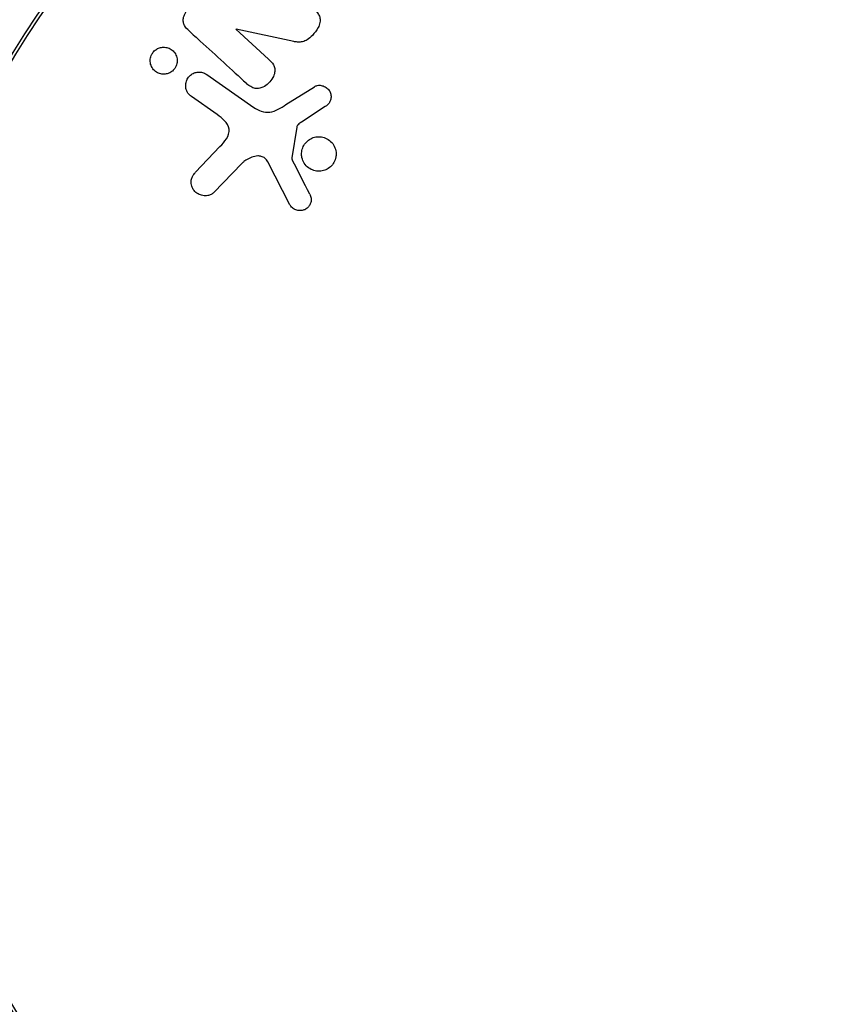
# Model space of a CAD drawing. Units: millimetres. Extents: x -8051 to 6235, y -7450 to 6764.
# Drawn here: x -47 to 1, y -1110 to -1051 of the extents above; entities that cross this region are included whole.
import ezdxf

# ---------------------------------------------------------------- set-up
doc = ezdxf.new("R2010")
doc.units = ezdxf.units.MM
doc.header["$LTSCALE"] = 20
doc.layers.add('2d', color=230, linetype='Continuous')

msp = doc.modelspace()

# ---------------------------------------------------------------- linework, layer by layer
at = {"layer": '2d'}
for p, q in [((-34.08, -1051.835), (-32.125, -1053.626)), ((-30.621, -1052.569), (-34.068, -1051.823)), ((-35.825, -1054.547), (-33.011, -1056.517)), ((-31.085, -1056.356), (-29.381, -1055.279)), ((-35.197, -1056.956), (-36.751, -1055.868)), ((-28.732, -1056.472), (-30.151, -1057.398)), ((-30.431, -1057.7), (-30.724, -1059.552)), ((-36.497, -1060.397), (-35.041, -1058.872)), ((-33.725, -1059.88), (-35.403, -1061.618)), ((-30.845, -1062.355), (-32.18, -1059.785))]:
    msp.add_line(p, q, dxfattribs=at)
for radius in [55.464, 55.275]:
    msp.add_circle((0, -1082), radius, dxfattribs=at)
at = {"layer": '2d', "extrusion": (0, 0, -1)}
msp.add_ellipse((-33.55, -1051.257), major_axis=(65.509, 71.491), ratio=0, start_param=-1.57888, end_param=-1.578705, dxfattribs=at)
at = {"layer": '2d'}
for points, knots in [([(-36.889, -1051.933), (-36.991, -1051.839), (-37.088, -1051.736), (-37.156, -1051.615), (-37.192, -1051.552), (-37.22, -1051.483), (-37.233, -1051.41), (-37.247, -1051.336), (-37.245, -1051.257), (-37.232, -1051.181), (-37.214, -1051.083), (-37.177, -1050.986), (-37.131, -1050.895), (-37.051, -1050.737), (-36.942, -1050.592), (-36.821, -1050.461), (-36.715, -1050.347), (-36.596, -1050.241), (-36.464, -1050.161), (-36.37, -1050.104), (-36.267, -1050.061), (-36.164, -1050.039), (-36.03, -1050.01), (-35.894, -1050.01), (-35.763, -1050.023), (-35.649, -1050.034), (-35.537, -1050.053), (-35.426, -1050.075)], [0, 0, 0, 0, 0.136969, 0.136969, 0.136969, 0.207238, 0.207238, 0.207238, 0.27831, 0.27831, 0.27831, 0.36936, 0.36936, 0.36936, 0.527649, 0.527649, 0.527649, 0.666312, 0.666312, 0.666312, 0.764923, 0.764923, 0.764923, 0.891376, 0.891376, 0.891376, 1, 1, 1, 1]), ([(-29.438, -1050.588), (-29.324, -1050.693), (-29.215, -1050.808), (-29.137, -1050.943), (-29.096, -1051.013), (-29.064, -1051.09), (-29.048, -1051.171), (-29.032, -1051.253), (-29.033, -1051.34), (-29.048, -1051.425), (-29.067, -1051.533), (-29.108, -1051.639), (-29.159, -1051.739), (-29.248, -1051.91), (-29.368, -1052.069), (-29.502, -1052.209), (-29.595, -1052.306), (-29.698, -1052.395), (-29.812, -1052.464), (-29.899, -1052.517), (-29.995, -1052.559), (-30.092, -1052.581), (-30.189, -1052.604), (-30.289, -1052.609), (-30.386, -1052.603), (-30.466, -1052.598), (-30.544, -1052.586), (-30.621, -1052.569)], [0, 0, 0, 0, 0.157199, 0.157199, 0.157199, 0.238686, 0.238686, 0.238686, 0.321143, 0.321143, 0.321143, 0.426367, 0.426367, 0.426367, 0.607686, 0.607686, 0.607686, 0.732244, 0.732244, 0.732244, 0.827646, 0.827646, 0.827646, 0.922656, 0.922656, 0.922656, 1, 1, 1, 1]), ([(-37.697, -1054.104), (-37.726, -1054.157), (-37.76, -1054.208), (-37.8, -1054.254), (-37.854, -1054.315), (-37.918, -1054.369), (-37.986, -1054.411), (-38.055, -1054.453), (-38.131, -1054.485), (-38.208, -1054.505), (-38.29, -1054.526), (-38.375, -1054.534), (-38.456, -1054.529), (-38.547, -1054.524), (-38.635, -1054.503), (-38.717, -1054.47), (-38.806, -1054.433), (-38.889, -1054.38), (-38.96, -1054.315), (-39.034, -1054.246), (-39.096, -1054.162), (-39.14, -1054.069), (-39.183, -1053.978), (-39.211, -1053.875), (-39.217, -1053.771), (-39.223, -1053.676), (-39.212, -1053.576), (-39.182, -1053.481), (-39.167, -1053.432), (-39.146, -1053.383), (-39.121, -1053.337)], [0.5, 0.5, 0.5, 0.5, 0.533842, 0.533842, 0.533842, 0.579409, 0.579409, 0.579409, 0.6256248, 0.6256248, 0.6256248, 0.675223, 0.675223, 0.675223, 0.729922, 0.729922, 0.729922, 0.7898815, 0.7898815, 0.7898815, 0.8529311, 0.8529311, 0.8529311, 0.9146863, 0.9146863, 0.9146863, 0.9708914, 0.9708914, 0.9708914, 1, 1, 1, 1]), ([(-39.121, -1053.337), (-39.083, -1053.265), (-39.032, -1053.197), (-38.973, -1053.14), (-38.914, -1053.083), (-38.846, -1053.035), (-38.775, -1052.999), (-38.702, -1052.962), (-38.623, -1052.937), (-38.545, -1052.924), (-38.46, -1052.909), (-38.373, -1052.909), (-38.291, -1052.921), (-38.199, -1052.935), (-38.111, -1052.964), (-38.031, -1053.006), (-37.944, -1053.052), (-37.865, -1053.115), (-37.8, -1053.189), (-37.734, -1053.265), (-37.68, -1053.356), (-37.646, -1053.454), (-37.613, -1053.548), (-37.597, -1053.652), (-37.601, -1053.756), (-37.605, -1053.849), (-37.626, -1053.945), (-37.663, -1054.034), (-37.673, -1054.058), (-37.684, -1054.081), (-37.697, -1054.104)], [0, 0, 0, 0, 0.0459505, 0.0459505, 0.0459505, 0.0918341, 0.0918341, 0.0918341, 0.1387544, 0.1387544, 0.1387544, 0.1897395, 0.1897395, 0.1897395, 0.2461246, 0.2461246, 0.2461246, 0.3074267, 0.3074267, 0.3074267, 0.3706774, 0.3706774, 0.3706774, 0.4311804, 0.4311804, 0.4311804, 0.4854652, 0.4854652, 0.4854652, 0.5, 0.5, 0.5, 0.5]), ([(-32.125, -1053.626), (-32.017, -1053.725), (-31.912, -1053.834), (-31.838, -1053.963), (-31.799, -1054.031), (-31.769, -1054.107), (-31.756, -1054.187), (-31.743, -1054.267), (-31.746, -1054.352), (-31.762, -1054.434), (-31.782, -1054.538), (-31.822, -1054.641), (-31.873, -1054.736), (-31.938, -1054.858), (-32.026, -1054.972), (-32.126, -1055.069), (-32.226, -1055.166), (-32.343, -1055.25), (-32.467, -1055.308), (-32.55, -1055.347), (-32.638, -1055.375), (-32.726, -1055.387), (-32.815, -1055.399), (-32.907, -1055.393), (-32.991, -1055.369), (-33.088, -1055.342), (-33.178, -1055.293), (-33.26, -1055.236), (-33.33, -1055.189), (-33.394, -1055.135), (-33.456, -1055.078)], [0, 0, 0, 0, 0.145574, 0.145574, 0.145574, 0.222245, 0.222245, 0.222245, 0.299372, 0.299372, 0.299372, 0.397491, 0.397491, 0.397491, 0.523812, 0.523812, 0.523812, 0.650822, 0.650822, 0.650822, 0.7345, 0.7345, 0.7345, 0.819444, 0.819444, 0.819444, 0.917793, 0.917793, 0.917793, 1, 1, 1, 1]), ([(-36.751, -1055.868), (-36.831, -1055.812), (-36.902, -1055.74), (-36.957, -1055.658), (-37.012, -1055.576), (-37.054, -1055.481), (-37.076, -1055.381), (-37.096, -1055.287), (-37.1, -1055.185), (-37.085, -1055.086), (-37.072, -1054.996), (-37.042, -1054.906), (-36.998, -1054.825), (-36.958, -1054.75), (-36.905, -1054.681), (-36.844, -1054.623), (-36.785, -1054.567), (-36.716, -1054.519), (-36.644, -1054.484), (-36.57, -1054.447), (-36.49, -1054.422), (-36.411, -1054.41), (-36.326, -1054.397), (-36.238, -1054.398), (-36.155, -1054.412), (-36.065, -1054.427), (-35.977, -1054.458), (-35.898, -1054.502), (-35.873, -1054.515), (-35.849, -1054.53), (-35.825, -1054.547)], [0, 0, 0, 0, 0.122252, 0.122252, 0.122252, 0.24495, 0.24495, 0.24495, 0.361332, 0.361332, 0.361332, 0.466264, 0.466264, 0.466264, 0.561982, 0.561982, 0.561982, 0.654512, 0.654512, 0.654512, 0.749889, 0.749889, 0.749889, 0.852637, 0.852637, 0.852637, 0.965037, 0.965037, 0.965037, 1, 1, 1, 1]), ([(-29.381, -1055.279), (-29.33, -1055.246), (-29.272, -1055.223), (-29.214, -1055.21), (-29.156, -1055.198), (-29.097, -1055.194), (-29.039, -1055.198), (-28.954, -1055.204), (-28.871, -1055.226), (-28.795, -1055.26), (-28.717, -1055.294), (-28.646, -1055.342), (-28.585, -1055.4), (-28.522, -1055.46), (-28.47, -1055.534), (-28.436, -1055.616), (-28.407, -1055.687), (-28.39, -1055.765), (-28.385, -1055.844), (-28.38, -1055.925), (-28.388, -1056.01), (-28.413, -1056.091), (-28.431, -1056.149), (-28.459, -1056.206), (-28.495, -1056.257), (-28.539, -1056.319), (-28.596, -1056.372), (-28.656, -1056.418), (-28.681, -1056.437), (-28.706, -1056.455), (-28.732, -1056.472)], [0, 0, 0, 0, 0.08355, 0.08355, 0.08355, 0.166231, 0.166231, 0.166231, 0.288258, 0.288258, 0.288258, 0.41162, 0.41162, 0.41162, 0.540596, 0.540596, 0.540596, 0.652305, 0.652305, 0.652305, 0.768973, 0.768973, 0.768973, 0.853736, 0.853736, 0.853736, 0.957842, 0.957842, 0.957842, 1, 1, 1, 1]), ([(-33.011, -1056.517), (-32.735, -1056.71), (-32.404, -1056.849), (-31.707, -1056.755), (-31.391, -1056.55), (-31.085, -1056.356)], [0, 0, 0, 0, 0.5, 0.5, 1, 1, 1, 1]), ([(-35.041, -1058.872), (-34.899, -1058.723), (-34.762, -1058.57), (-34.54, -1058.222), (-34.464, -1058.014), (-34.527, -1057.624), (-34.641, -1057.458), (-34.896, -1057.181), (-35.043, -1057.064), (-35.197, -1056.956)], [0, 0, 0, 0, 0.25, 0.25, 0.5, 0.5, 0.75, 0.75, 1, 1, 1, 1]), ([(-30.151, -1057.398), (-30.184, -1057.419), (-30.217, -1057.439), (-30.249, -1057.461), (-30.289, -1057.488), (-30.328, -1057.519), (-30.361, -1057.556), (-30.381, -1057.579), (-30.399, -1057.605), (-30.411, -1057.633), (-30.421, -1057.655), (-30.427, -1057.677), (-30.431, -1057.7)], [0, 0, 0, 0, 0.272033, 0.272033, 0.272033, 0.618428, 0.618428, 0.618428, 0.835254, 0.835254, 0.835254, 1, 1, 1, 1]), ([(-30.148, -1059.271), (-30.144, -1059.162), (-30.121, -1059.05), (-30.082, -1058.947), (-30.043, -1058.842), (-29.985, -1058.743), (-29.914, -1058.656), (-29.844, -1058.572), (-29.76, -1058.497), (-29.669, -1058.439), (-29.577, -1058.381), (-29.475, -1058.337), (-29.372, -1058.311), (-29.264, -1058.283), (-29.152, -1058.273), (-29.043, -1058.281), (-28.929, -1058.289), (-28.815, -1058.316), (-28.71, -1058.36), (-28.6, -1058.407), (-28.497, -1058.474), (-28.409, -1058.555), (-28.319, -1058.639), (-28.243, -1058.741), (-28.187, -1058.852), (-28.132, -1058.963), (-28.097, -1059.086), (-28.084, -1059.211), (-28.079, -1059.258), (-28.078, -1059.306), (-28.08, -1059.355)], [0, 0, 0, 0, 0.0501775, 0.0501775, 0.0501775, 0.1004533, 0.1004533, 0.1004533, 0.1494868, 0.1494868, 0.1494868, 0.1985767, 0.1985767, 0.1985767, 0.2495657, 0.2495657, 0.2495657, 0.3035937, 0.3035937, 0.3035937, 0.3607084, 0.3607084, 0.3607084, 0.4196125, 0.4196125, 0.4196125, 0.4779598, 0.4779598, 0.4779598, 0.5, 0.5, 0.5, 0.5]), ([(-28.08, -1059.355), (-28.083, -1059.428), (-28.094, -1059.502), (-28.112, -1059.573), (-28.141, -1059.684), (-28.189, -1059.793), (-28.254, -1059.889), (-28.315, -1059.981), (-28.392, -1060.063), (-28.479, -1060.131), (-28.565, -1060.197), (-28.662, -1060.251), (-28.763, -1060.287), (-28.866, -1060.324), (-28.976, -1060.345), (-29.084, -1060.348), (-29.198, -1060.351), (-29.312, -1060.335), (-29.419, -1060.302), (-29.533, -1060.268), (-29.64, -1060.212), (-29.734, -1060.142), (-29.832, -1060.069), (-29.918, -1059.977), (-29.985, -1059.873), (-30.052, -1059.769), (-30.101, -1059.65), (-30.127, -1059.527), (-30.144, -1059.444), (-30.152, -1059.357), (-30.148, -1059.271)], [0.5, 0.5, 0.5, 0.5, 0.5335129, 0.5335129, 0.5335129, 0.5855092, 0.5855092, 0.5855092, 0.6349698, 0.6349698, 0.6349698, 0.6838531, 0.6838531, 0.6838531, 0.7341071, 0.7341071, 0.7341071, 0.787113, 0.787113, 0.787113, 0.8433029, 0.8433029, 0.8433029, 0.9018319, 0.9018319, 0.9018319, 0.9606189, 0.9606189, 0.9606189, 1, 1, 1, 1]), ([(-32.18, -1059.785), (-32.223, -1059.703), (-32.28, -1059.627), (-32.351, -1059.569), (-32.414, -1059.517), (-32.489, -1059.479), (-32.568, -1059.457), (-32.636, -1059.438), (-32.709, -1059.431), (-32.78, -1059.433), (-32.898, -1059.436), (-33.017, -1059.464), (-33.13, -1059.504), (-33.299, -1059.565), (-33.462, -1059.657), (-33.605, -1059.772), (-33.647, -1059.805), (-33.688, -1059.841), (-33.725, -1059.88)], [0, 0, 0, 0, 0.157975, 0.157975, 0.157975, 0.298664, 0.298664, 0.298664, 0.418809, 0.418809, 0.418809, 0.616596, 0.616596, 0.616596, 0.914037, 0.914037, 0.914037, 1, 1, 1, 1]), ([(-30.724, -1059.552), (-30.728, -1059.572), (-30.727, -1059.592), (-30.724, -1059.611), (-30.721, -1059.629), (-30.715, -1059.645), (-30.707, -1059.661)], [0, 0, 0, 0, 0.530834, 0.530834, 0.530834, 1, 1, 1, 1]), ([(-35.403, -1061.618), (-35.453, -1061.669), (-35.512, -1061.711), (-35.574, -1061.742), (-35.636, -1061.773), (-35.702, -1061.793), (-35.769, -1061.805), (-35.868, -1061.822), (-35.971, -1061.821), (-36.068, -1061.804), (-36.167, -1061.787), (-36.264, -1061.754), (-36.351, -1061.705), (-36.444, -1061.653), (-36.529, -1061.581), (-36.595, -1061.495), (-36.653, -1061.419), (-36.698, -1061.33), (-36.727, -1061.236), (-36.757, -1061.141), (-36.771, -1061.038), (-36.765, -1060.936), (-36.76, -1060.862), (-36.743, -1060.786), (-36.714, -1060.716), (-36.679, -1060.63), (-36.627, -1060.55), (-36.569, -1060.478), (-36.546, -1060.45), (-36.522, -1060.423), (-36.497, -1060.397)], [0, 0, 0, 0, 0.080569, 0.080569, 0.080569, 0.160281, 0.160281, 0.160281, 0.280607, 0.280607, 0.280607, 0.402614, 0.402614, 0.402614, 0.53481, 0.53481, 0.53481, 0.651028, 0.651028, 0.651028, 0.769123, 0.769123, 0.769123, 0.854411, 0.854411, 0.854411, 0.959435, 0.959435, 0.959435, 1, 1, 1, 1]), ([(-29.66, -1061.721), (-29.622, -1061.796), (-29.593, -1061.877), (-29.581, -1061.962), (-29.572, -1062.028), (-29.572, -1062.097), (-29.584, -1062.163), (-29.597, -1062.23), (-29.621, -1062.296), (-29.653, -1062.356), (-29.686, -1062.418), (-29.729, -1062.476), (-29.78, -1062.525), (-29.833, -1062.577), (-29.895, -1062.621), (-29.962, -1062.651), (-30.023, -1062.679), (-30.089, -1062.696), (-30.155, -1062.704), (-30.226, -1062.712), (-30.299, -1062.71), (-30.369, -1062.697), (-30.451, -1062.683), (-30.531, -1062.654), (-30.602, -1062.612), (-30.672, -1062.57), (-30.736, -1062.514), (-30.786, -1062.448), (-30.808, -1062.419), (-30.828, -1062.388), (-30.845, -1062.355)], [0, 0, 0, 0, 0.120968, 0.120968, 0.120968, 0.21521, 0.21521, 0.21521, 0.309429, 0.309429, 0.309429, 0.406309, 0.406309, 0.406309, 0.509534, 0.509534, 0.509534, 0.603393, 0.603393, 0.603393, 0.706097, 0.706097, 0.706097, 0.826998, 0.826998, 0.826998, 0.947218, 0.947218, 0.947218, 1, 1, 1, 1])]:
    msp.add_open_spline(points, degree=3, knots=knots, dxfattribs=at)
for points in [[(-36.889, -1051.933), (-36.663, -1052.14), (-36.439, -1052.345), (-36.216, -1052.549)], [(-36.216, -1052.549), (-35.264, -1053.422), (-34.343, -1054.265), (-33.456, -1055.078)], [(-29.66, -1061.721), (-30.001, -1061.05), (-30.35, -1060.363), (-30.707, -1059.661)]]:
    msp.add_open_spline(points, degree=3, dxfattribs=at)

doc.saveas('drawing.dxf')
